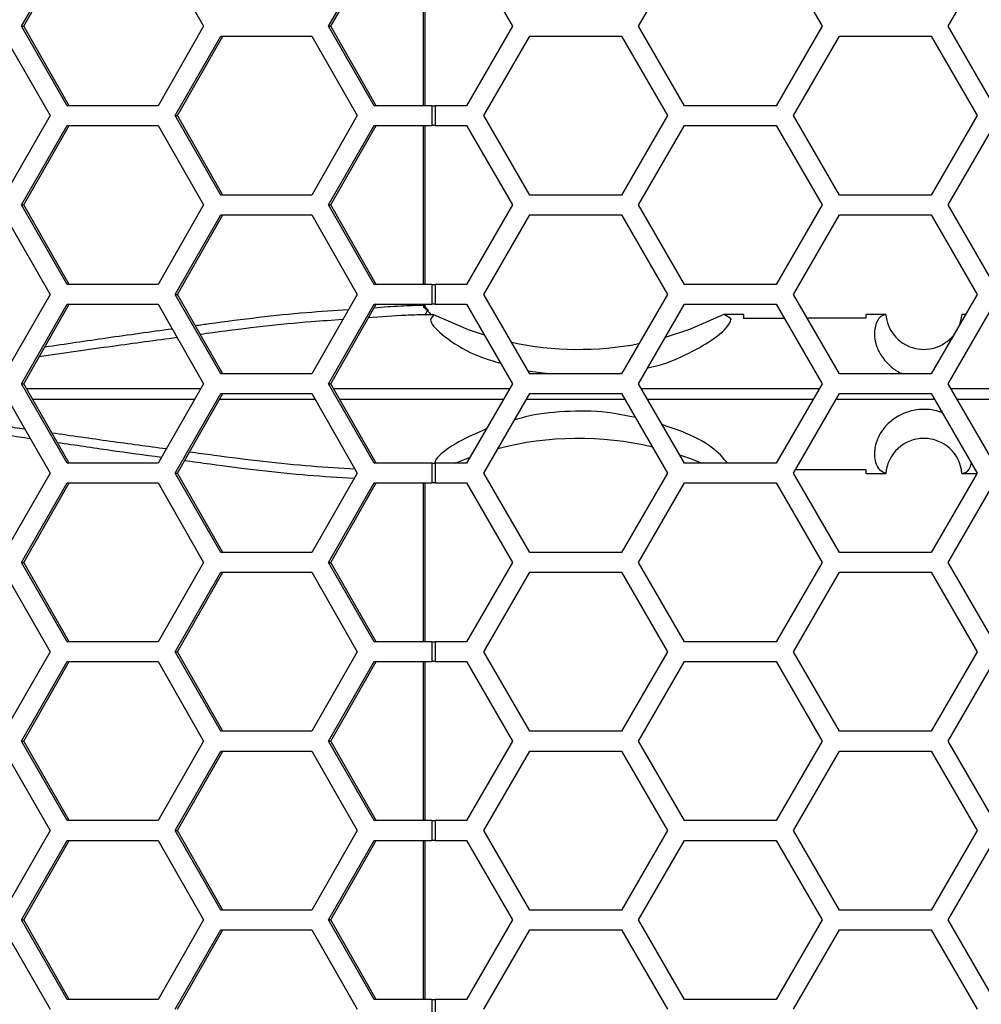
# Model space of a CAD drawing. Units: inches. Extents: x 0.3 to 33.8, y 0.2 to 21.7.
# Drawn here: x 9.1 to 9.3, y 10.4 to 10.6 of the extents above; entities that cross this region are included whole.
import ezdxf

# ---------------------------------------------------------------- set-up
doc = ezdxf.new("R2010")
doc.units = ezdxf.units.IN
doc.header["$MEASUREMENT"] = 0

msp = doc.modelspace()

# ---------------------------------------------------------------- linework, layer by layer
at = {"color": 7, "linetype": 'Continuous', "lineweight": 25}
for p, q in [((9.111799310057942, 10.5875375884209), (9.118954447027953, 10.60003758842091)), ((9.112138678157715, 10.5875375884209), (9.119293815127724, 10.60003758842091)), ((9.133264720967974, 10.60003758842091), (9.140419857937983, 10.5875375884209)), ((9.160082674806848, 10.5875375884209), (9.167237811776857, 10.60003758842091)), ((9.16042204290662, 10.5875375884209), (9.167577179876629, 10.60003758842091)), ((9.175010614015264, 10.5750375884209), (9.175010614015266, 10.60003758842091)), ((9.175249030626695, 10.5750375884209), (9.175249030626695, 10.60003758842091)), ((9.181761931574275, 10.60003758842091), (9.188978809939146, 10.5875375884209)), ((9.208811296479665, 10.5875375884209), (9.216028174844535, 10.60003758842091)), ((9.230461931574276, 10.60003758842091), (9.237678809939146, 10.5875375884209)), ((9.257511296479665, 10.5875375884209), (9.264728174844535, 10.60003758842091)), ((9.118954447027953, 10.5750375884209), (9.111799310057942, 10.5875375884209)), ((9.111799310057942, 10.5875375884209), (9.112138678157715, 10.5875375884209)), ((9.119293815127724, 10.5750375884209), (9.112138678157715, 10.5875375884209)), ((9.140419857937983, 10.5875375884209), (9.133264720967974, 10.5750375884209)), ((9.167237811776856, 10.5750375884209), (9.160082674806848, 10.5875375884209)), ((9.160082674806848, 10.5875375884209), (9.16042204290662, 10.5875375884209)), ((9.167577179876629, 10.5750375884209), (9.16042204290662, 10.5875375884209)), ((9.188978809939146, 10.5875375884209), (9.181761931574275, 10.5750375884209)), ((9.216028174844535, 10.5750375884209), (9.208811296479665, 10.5875375884209)), ((9.237678809939146, 10.5875375884209), (9.230461931574276, 10.5750375884209)), ((9.264728174844535, 10.5750375884209), (9.257511296479665, 10.5875375884209)), ((9.109137599105098, 10.58598758842091), (9.116292736075108, 10.57348758842091)), ((9.13595555294397, 10.57348758842091), (9.143110689913982, 10.58598758842091)), ((9.136294921043744, 10.57348758842091), (9.143450058013753, 10.58598758842091)), ((9.143110689913982, 10.58598758842091), (9.157420963854003, 10.58598758842091)), ((9.157420963854003, 10.58598758842091), (9.164576100824013, 10.57348758842091)), ((9.184475982633321, 10.57348758842091), (9.191692860998192, 10.58598758842091)), ((9.191692860998192, 10.58598758842091), (9.206126617727932, 10.58598758842091)), ((9.206126617727932, 10.58598758842091), (9.213343496092802, 10.57348758842091)), ((9.233175982633322, 10.57348758842091), (9.240392860998192, 10.58598758842091)), ((9.240392860998192, 10.58598758842091), (9.254826617727932, 10.58598758842091)), ((9.254826617727932, 10.58598758842091), (9.262043496092803, 10.57348758842091)), ((9.133264720967974, 10.5750375884209), (9.118954447027953, 10.5750375884209)), ((9.176309029193915, 10.5750375884209), (9.167237811776856, 10.5750375884209)), ((9.176309029193915, 10.5750375884209), (9.176309029193915, 10.57193758842091)), ((9.176309029193915, 10.5750375884209), (9.176844186582017, 10.5750375884209)), ((9.176844186582017, 10.5750375884209), (9.176844186582017, 10.57193758842091)), ((9.181761931574275, 10.5750375884209), (9.176844186582017, 10.5750375884209)), ((9.230461931574276, 10.5750375884209), (9.216028174844535, 10.5750375884209)), ((9.116292736075108, 10.57348758842091), (9.109137599105097, 10.56098758842091)), ((9.143110689913982, 10.56098758842091), (9.13595555294397, 10.57348758842091)), ((9.13595555294397, 10.57348758842091), (9.136294921043744, 10.57348758842091)), ((9.143450058013753, 10.56098758842091), (9.136294921043744, 10.57348758842091)), ((9.164576100824013, 10.57348758842091), (9.157420963854003, 10.56098758842091)), ((9.191692860998192, 10.56098758842091), (9.184475982633321, 10.57348758842091)), ((9.213343496092802, 10.57348758842091), (9.206126617727932, 10.56098758842091)), ((9.240392860998192, 10.56098758842091), (9.233175982633322, 10.57348758842091)), ((9.262043496092803, 10.57348758842091), (9.254826617727932, 10.56098758842091)), ((9.111799310057942, 10.55943758842091), (9.118954447027953, 10.57193758842091)), ((9.112138678157713, 10.55943758842091), (9.119293815127724, 10.57193758842091)), ((9.118954447027953, 10.57193758842091), (9.133264720967974, 10.57193758842091)), ((9.133264720967974, 10.57193758842091), (9.140419857937983, 10.55943758842091)), ((9.160082674806846, 10.55943758842091), (9.167237811776856, 10.57193758842091)), ((9.16042204290662, 10.55943758842091), (9.167577179876629, 10.57193758842091)), ((9.167237811776856, 10.57193758842091), (9.176309029193915, 10.57193758842091)), ((9.175010614015262, 10.5469375884209), (9.175010614015264, 10.57193758842091)), ((9.175249030626695, 10.5469375884209), (9.175249030626695, 10.57193758842091)), ((9.176844186582017, 10.57193758842091), (9.176309029193915, 10.57193758842091)), ((9.176844186582017, 10.57193758842091), (9.181761931574275, 10.57193758842091)), ((9.181761931574275, 10.57193758842091), (9.188978809939146, 10.55943758842091)), ((9.208811296479665, 10.55943758842091), (9.216028174844533, 10.57193758842091)), ((9.216028174844533, 10.57193758842091), (9.230461931574276, 10.57193758842091)), ((9.230461931574276, 10.57193758842091), (9.237678809939146, 10.55943758842091)), ((9.257511296479665, 10.55943758842091), (9.264728174844535, 10.57193758842091)), ((9.157420963854003, 10.56098758842091), (9.143110689913982, 10.56098758842091)), ((9.206126617727932, 10.56098758842091), (9.191692860998192, 10.56098758842091)), ((9.254826617727932, 10.56098758842091), (9.240392860998192, 10.56098758842091)), ((9.118954447027953, 10.5469375884209), (9.111799310057942, 10.55943758842091)), ((9.111799310057942, 10.55943758842091), (9.112138678157713, 10.55943758842091)), ((9.119293815127724, 10.5469375884209), (9.112138678157713, 10.55943758842091)), ((9.140419857937983, 10.55943758842091), (9.133264720967974, 10.5469375884209)), ((9.167237811776856, 10.5469375884209), (9.160082674806846, 10.55943758842091)), ((9.160082674806846, 10.55943758842091), (9.16042204290662, 10.55943758842091)), ((9.167577179876629, 10.5469375884209), (9.16042204290662, 10.55943758842091)), ((9.188978809939146, 10.55943758842091), (9.181761931574275, 10.5469375884209)), ((9.216028174844535, 10.5469375884209), (9.208811296479665, 10.55943758842091)), ((9.237678809939146, 10.55943758842091), (9.230461931574276, 10.5469375884209)), ((9.264728174844535, 10.5469375884209), (9.257511296479665, 10.55943758842091)), ((9.109137599105098, 10.5578875884209), (9.116292736075108, 10.5453875884209)), ((9.13595555294397, 10.5453875884209), (9.143110689913982, 10.5578875884209)), ((9.136294921043744, 10.5453875884209), (9.143450058013753, 10.5578875884209)), ((9.143110689913982, 10.5578875884209), (9.157420963854003, 10.5578875884209)), ((9.157420963854003, 10.5578875884209), (9.164576100824013, 10.5453875884209)), ((9.184475982633321, 10.5453875884209), (9.191692860998192, 10.5578875884209)), ((9.191692860998192, 10.5578875884209), (9.206126617727932, 10.5578875884209)), ((9.206126617727932, 10.5578875884209), (9.213343496092802, 10.5453875884209)), ((9.233175982633322, 10.5453875884209), (9.240392860998192, 10.5578875884209)), ((9.240392860998192, 10.5578875884209), (9.254826617727932, 10.5578875884209)), ((9.254826617727932, 10.5578875884209), (9.262043496092803, 10.5453875884209)), ((9.133264720967974, 10.5469375884209), (9.118954447027953, 10.5469375884209)), ((9.176309029193915, 10.5469375884209), (9.167237811776856, 10.5469375884209)), ((9.176309029193915, 10.5469375884209), (9.176309029193915, 10.54383758842091)), ((9.176309029193915, 10.5469375884209), (9.176844186582017, 10.5469375884209)), ((9.176844186582017, 10.5469375884209), (9.176844186582017, 10.54383758842091)), ((9.181761931574275, 10.5469375884209), (9.176844186582017, 10.5469375884209)), ((9.230461931574276, 10.5469375884209), (9.216028174844535, 10.5469375884209)), ((9.116292736075108, 10.5453875884209), (9.109137599105098, 10.53288758842091)), ((9.143110689913982, 10.53288758842091), (9.13595555294397, 10.5453875884209)), ((9.13595555294397, 10.5453875884209), (9.136294921043744, 10.5453875884209)), ((9.143450058013753, 10.53288758842091), (9.136294921043744, 10.5453875884209)), ((9.164576100824013, 10.5453875884209), (9.157420963854003, 10.53288758842091)), ((9.191692860998192, 10.53288758842091), (9.184475982633321, 10.5453875884209)), ((9.213343496092802, 10.5453875884209), (9.206126617727932, 10.53288758842091)), ((9.240392860998192, 10.53288758842091), (9.233175982633322, 10.5453875884209)), ((9.262043496092803, 10.5453875884209), (9.254826617727932, 10.53288758842091)), ((9.111799310057942, 10.53133758842091), (9.118954447027953, 10.54383758842091)), ((9.112138678157715, 10.53133758842091), (9.119293815127724, 10.54383758842091)), ((9.118954447027953, 10.54383758842091), (9.133264720967974, 10.54383758842091)), ((9.133264720967974, 10.54383758842091), (9.140419857937983, 10.53133758842091)), ((9.160082674806848, 10.53133758842091), (9.167237811776857, 10.54383758842091)), ((9.16042204290662, 10.53133758842091), (9.167577179876629, 10.54383758842091)), ((9.167237811776857, 10.54383758842091), (9.176309029193915, 10.54383758842091)), ((9.175010614015262, 10.54369295798354), (9.175010614015262, 10.54383758842091)), ((9.175249030626695, 10.54369295798354), (9.175249030626695, 10.54383758842091)), ((9.176844186582017, 10.54383758842091), (9.176309029193915, 10.54383758842091)), ((9.176844186582017, 10.54383758842091), (9.181761931574275, 10.54383758842091)), ((9.181761931574275, 10.54383758842091), (9.188978809939146, 10.53133758842091)), ((9.208811296479665, 10.53133758842091), (9.216028174844535, 10.54383758842091)), ((9.216028174844535, 10.54383758842091), (9.230461931574276, 10.54383758842091)), ((9.230461931574276, 10.54383758842091), (9.237678809939146, 10.53133758842091)), ((9.257511296479665, 10.53133758842091), (9.264728174844535, 10.54383758842091)), ((9.175249029537666, 10.54369295798354), (9.175010614015262, 10.54369295798354)), ((9.175294004438133, 10.54310845875341), (9.1754416601335, 10.54323025086969)), ((9.175616023946695, 10.54280014648914), (9.175294004438133, 10.54310845875341)), ((9.175101329326507, 10.54216025626081), (9.175087566788758, 10.54217698505385)), ((9.176647153051059, 10.5421650546466), (9.175101329326507, 10.54216025626081)), ((9.225329478225122, 10.54223334387337), (9.222243756674343, 10.54223211788315)), ((9.222265228963227, 10.54223100590558), (9.222243756674343, 10.54223211788315)), ((9.223371925220702, 10.54155848710227), (9.222265228963227, 10.54223100590558)), ((9.223371925220702, 10.54155848710227), (9.222265228963227, 10.54223100590558)), ((9.225329478225122, 10.54223334387337), (9.225329478225122, 10.541642105661)), ((9.225329478225122, 10.541642105661), (9.231717251228138, 10.54166331100067)), ((9.235319291476106, 10.54167526860889), (9.244579478225123, 10.54170600943286)), ((9.247696229951867, 10.54223726565793), (9.244579478225123, 10.54223706947426)), ((9.244579478225123, 10.54170600943286), (9.244579478225123, 10.54223706947426)), ((9.259654478225123, 10.54223758842091), (9.259286120871815, 10.54061167444262)), ((9.259731690377773, 10.54223437651562), (9.259654478225123, 10.54223758842091)), ((9.260224831135377, 10.5422375683127), (9.259654478225123, 10.54223756550607)), ((9.191411381542771, 10.53337512513898), (9.195041960919527, 10.53288758842091)), ((9.205540195641357, 10.53288758842091), (9.206205469240698, 10.53302416324727)), ((9.157420963854003, 10.53288758842091), (9.143110689913982, 10.53288758842091)), ((9.206126617727932, 10.53288758842091), (9.191692860998192, 10.53288758842091)), ((9.254826617727932, 10.53288758842091), (9.240392860998192, 10.53288758842091)), ((9.118954447027953, 10.51883758842091), (9.111799310057942, 10.53133758842091)), ((9.111799310057942, 10.53133758842091), (9.112138678157715, 10.53133758842091)), ((9.119293815127724, 10.51883758842091), (9.112138678157715, 10.53133758842091)), ((9.112561402554425, 10.5305990903347), (9.139997469180846, 10.5305996766959)), ((9.140419857937983, 10.53133758842091), (9.133264720967974, 10.51883758842091)), ((9.167237811776856, 10.51883758842091), (9.160082674806848, 10.53133758842091)), ((9.160082674806848, 10.53133758842091), (9.16042204290662, 10.53133758842091)), ((9.167577179876629, 10.51883758842091), (9.16042204290662, 10.53133758842091)), ((9.160844240444609, 10.5306000107551), (9.188553181188585, 10.53060037779977)), ((9.188978809939146, 10.53133758842091), (9.181761931574275, 10.51883758842091)), ((9.216028174844535, 10.51883758842091), (9.208811296479665, 10.53133758842091)), ((9.209236818962214, 10.53060056186136), (9.237253400387218, 10.53060075746294)), ((9.237678809939146, 10.53133758842091), (9.230461931574276, 10.51883758842091)), ((9.264728174844535, 10.51883758842091), (9.257511296479665, 10.53133758842091)), ((9.257936666713384, 10.53060082556407), (9.272404478225123, 10.53060085360085)), ((9.109137599105098, 10.52978758842091), (9.116292736075108, 10.5172875884209)), ((9.13901054370437, 10.5288755212384), (9.113547680890978, 10.52887606542846)), ((9.13595555294397, 10.5172875884209), (9.143110689913982, 10.52978758842091)), ((9.136294921043744, 10.5172875884209), (9.143450058013753, 10.52978758842091)), ((9.143110689913982, 10.52978758842091), (9.157420963854003, 10.52978758842091)), ((9.157420963854003, 10.52978758842091), (9.164576100824013, 10.5172875884209)), ((9.187556925545609, 10.52887481240881), (9.161831567883883, 10.52887515306996)), ((9.184475982633321, 10.5172875884209), (9.191692860998192, 10.52978758842091)), ((9.191692860998192, 10.52978758842091), (9.206126617727932, 10.52978758842091)), ((9.206126617727932, 10.52978758842091), (9.213343496092802, 10.5172875884209)), ((9.236256702631506, 10.52887442631026), (9.210233298953236, 10.52887460788819)), ((9.233175982633322, 10.5172875884209), (9.240392860998192, 10.52978758842091)), ((9.240392860998192, 10.52978758842091), (9.254826617727932, 10.52978758842091)), ((9.254826617727932, 10.52978758842091), (9.262043496092803, 10.5172875884209)), ((9.272404478225123, 10.52887432324096), (9.258933448222578, 10.5288743493461)), ((9.133264720967974, 10.51883758842091), (9.118954447027953, 10.51883758842091)), ((9.176309029193915, 10.51883758842091), (9.167237811776856, 10.51883758842091)), ((9.176309029193915, 10.51883758842091), (9.176309029193915, 10.51573758842091)), ((9.176309029193915, 10.51883758842091), (9.176844186582017, 10.51883758842091)), ((9.176844186582017, 10.51883758842091), (9.176844186582017, 10.51573758842091)), ((9.181761931574275, 10.51883758842091), (9.176844186582017, 10.51883758842091)), ((9.230461931574276, 10.51883758842091), (9.216028174844535, 10.51883758842091)), ((9.244579478225123, 10.51776916740896), (9.233475304829192, 10.51780602967199)), ((9.244579478225122, 10.51723810736755), (9.244579478225123, 10.51776916740896)), ((9.116292736075108, 10.5172875884209), (9.109137599105098, 10.50478758842091)), ((9.143110689913982, 10.50478758842091), (9.13595555294397, 10.5172875884209)), ((9.13595555294397, 10.5172875884209), (9.136294921043744, 10.5172875884209)), ((9.143450058013753, 10.50478758842091), (9.136294921043744, 10.5172875884209)), ((9.164576100824013, 10.5172875884209), (9.157420963854003, 10.50478758842091)), ((9.191692860998192, 10.50478758842091), (9.184475982633321, 10.5172875884209)), ((9.213343496092802, 10.5172875884209), (9.206126617727932, 10.50478758842091)), ((9.240392860998192, 10.50478758842091), (9.233175982633322, 10.5172875884209)), ((9.244579478225123, 10.51723810736755), (9.247696234071405, 10.51723791118367)), ((9.262043496092803, 10.5172875884209), (9.254826617727932, 10.50478758842091)), ((9.259654461968028, 10.51723761133587), (9.259660442424481, 10.51723766577024)), ((9.259654461968028, 10.51723761133587), (9.262014631974722, 10.51723759430187)), ((9.259660442424432, 10.51723766577024), (9.259726380953929, 10.51724040863206)), ((9.111799310057942, 10.50323758842091), (9.118954447027953, 10.51573758842091)), ((9.112138678157713, 10.50323758842091), (9.119293815127724, 10.51573758842091)), ((9.118954447027953, 10.51573758842091), (9.133264720967974, 10.51573758842091)), ((9.133264720967974, 10.51573758842091), (9.140419857937983, 10.50323758842091)), ((9.160082674806846, 10.50323758842091), (9.167237811776856, 10.51573758842091)), ((9.16042204290662, 10.50323758842091), (9.167577179876629, 10.51573758842091)), ((9.167237811776856, 10.51573758842091), (9.176309029193915, 10.51573758842091)), ((9.175010614015271, 10.49073758842091), (9.175010614015273, 10.51573758842091)), ((9.175249030626695, 10.49073758842091), (9.175249030626695, 10.51573758842091)), ((9.176844186582017, 10.51573758842091), (9.176309029193915, 10.51573758842091)), ((9.176844186582017, 10.51573758842091), (9.181761931574275, 10.51573758842091)), ((9.181761931574275, 10.51573758842091), (9.188978809939146, 10.50323758842091)), ((9.208811296479665, 10.50323758842091), (9.216028174844535, 10.51573758842091)), ((9.216028174844535, 10.51573758842091), (9.230461931574276, 10.51573758842091)), ((9.230461931574276, 10.51573758842091), (9.237678809939146, 10.50323758842091)), ((9.257511296479665, 10.50323758842091), (9.264728174844535, 10.51573758842091)), ((9.157420963854003, 10.50478758842091), (9.143110689913982, 10.50478758842091)), ((9.206126617727932, 10.50478758842091), (9.191692860998192, 10.50478758842091)), ((9.254826617727932, 10.50478758842091), (9.240392860998192, 10.50478758842091)), ((9.118954447027953, 10.49073758842091), (9.111799310057942, 10.50323758842091)), ((9.111799310057942, 10.50323758842091), (9.112138678157713, 10.50323758842091)), ((9.119293815127724, 10.49073758842091), (9.112138678157713, 10.50323758842091)), ((9.140419857937983, 10.50323758842091), (9.133264720967974, 10.49073758842091)), ((9.167237811776856, 10.49073758842091), (9.160082674806846, 10.50323758842091)), ((9.160082674806846, 10.50323758842091), (9.16042204290662, 10.50323758842091)), ((9.167577179876629, 10.49073758842091), (9.16042204290662, 10.50323758842091)), ((9.188978809939146, 10.50323758842091), (9.181761931574275, 10.49073758842091)), ((9.216028174844535, 10.49073758842091), (9.208811296479665, 10.50323758842091)), ((9.237678809939146, 10.50323758842091), (9.230461931574276, 10.49073758842091)), ((9.264728174844535, 10.49073758842091), (9.257511296479665, 10.50323758842091)), ((9.109137599105098, 10.50168758842091), (9.116292736075108, 10.4891875884209)), ((9.13595555294397, 10.4891875884209), (9.143110689913982, 10.50168758842091)), ((9.136294921043744, 10.4891875884209), (9.143450058013753, 10.50168758842091)), ((9.143110689913982, 10.50168758842091), (9.157420963854003, 10.50168758842091)), ((9.157420963854003, 10.50168758842091), (9.164576100824013, 10.4891875884209)), ((9.184475982633321, 10.4891875884209), (9.191692860998192, 10.50168758842091)), ((9.191692860998192, 10.50168758842091), (9.206126617727932, 10.50168758842091)), ((9.206126617727932, 10.50168758842091), (9.213343496092802, 10.4891875884209)), ((9.233175982633322, 10.4891875884209), (9.240392860998192, 10.50168758842091)), ((9.240392860998192, 10.50168758842091), (9.254826617727932, 10.50168758842091)), ((9.254826617727932, 10.50168758842091), (9.262043496092803, 10.4891875884209)), ((9.133264720967974, 10.49073758842091), (9.118954447027953, 10.49073758842091)), ((9.176309029193915, 10.49073758842091), (9.167237811776856, 10.49073758842091)), ((9.176309029193915, 10.49073758842091), (9.176309029193915, 10.4876375884209)), ((9.176309029193915, 10.49073758842091), (9.176844186582017, 10.49073758842091)), ((9.176844186582017, 10.49073758842091), (9.176844186582017, 10.4876375884209)), ((9.181761931574275, 10.49073758842091), (9.176844186582017, 10.49073758842091)), ((9.230461931574276, 10.49073758842091), (9.216028174844535, 10.49073758842091)), ((9.116292736075108, 10.4891875884209), (9.109137599105098, 10.4766875884209)), ((9.143110689913982, 10.4766875884209), (9.13595555294397, 10.4891875884209)), ((9.13595555294397, 10.4891875884209), (9.136294921043744, 10.4891875884209)), ((9.143450058013753, 10.4766875884209), (9.136294921043744, 10.4891875884209)), ((9.164576100824013, 10.4891875884209), (9.157420963854003, 10.4766875884209)), ((9.191692860998192, 10.4766875884209), (9.184475982633321, 10.4891875884209)), ((9.213343496092802, 10.4891875884209), (9.206126617727932, 10.4766875884209)), ((9.240392860998192, 10.4766875884209), (9.233175982633322, 10.4891875884209)), ((9.262043496092803, 10.4891875884209), (9.254826617727932, 10.4766875884209)), ((9.111799310057942, 10.47513758842091), (9.118954447027953, 10.4876375884209)), ((9.112138678157715, 10.47513758842091), (9.119293815127724, 10.4876375884209)), ((9.118954447027953, 10.4876375884209), (9.133264720967974, 10.4876375884209)), ((9.133264720967974, 10.4876375884209), (9.140419857937983, 10.47513758842091)), ((9.160082674806848, 10.47513758842091), (9.167237811776857, 10.4876375884209)), ((9.16042204290662, 10.47513758842091), (9.167577179876629, 10.4876375884209)), ((9.167237811776857, 10.4876375884209), (9.176309029193915, 10.4876375884209)), ((9.17501061401527, 10.46263758842091), (9.175010614015271, 10.4876375884209)), ((9.175249030626695, 10.46263758842091), (9.175249030626695, 10.4876375884209)), ((9.176844186582017, 10.4876375884209), (9.176309029193915, 10.4876375884209)), ((9.176844186582017, 10.4876375884209), (9.181761931574275, 10.4876375884209)), ((9.181761931574275, 10.4876375884209), (9.188978809939146, 10.47513758842091)), ((9.208811296479665, 10.47513758842091), (9.216028174844535, 10.4876375884209)), ((9.216028174844535, 10.4876375884209), (9.230461931574276, 10.4876375884209)), ((9.230461931574276, 10.4876375884209), (9.237678809939146, 10.47513758842091)), ((9.257511296479665, 10.47513758842091), (9.264728174844535, 10.4876375884209)), ((9.157420963854003, 10.4766875884209), (9.143110689913982, 10.4766875884209)), ((9.206126617727932, 10.4766875884209), (9.191692860998192, 10.4766875884209)), ((9.254826617727932, 10.4766875884209), (9.240392860998192, 10.4766875884209)), ((9.118954447027953, 10.46263758842091), (9.111799310057942, 10.47513758842091)), ((9.111799310057942, 10.47513758842091), (9.112138678157715, 10.47513758842091)), ((9.119293815127724, 10.46263758842091), (9.112138678157715, 10.47513758842091)), ((9.140419857937983, 10.47513758842091), (9.133264720967974, 10.46263758842091)), ((9.167237811776856, 10.46263758842091), (9.160082674806848, 10.47513758842091)), ((9.160082674806848, 10.47513758842091), (9.16042204290662, 10.47513758842091)), ((9.167577179876629, 10.46263758842091), (9.16042204290662, 10.47513758842091)), ((9.188978809939146, 10.47513758842091), (9.181761931574275, 10.46263758842091)), ((9.216028174844535, 10.46263758842091), (9.208811296479665, 10.47513758842091)), ((9.237678809939146, 10.47513758842091), (9.230461931574276, 10.46263758842091)), ((9.264728174844535, 10.46263758842091), (9.257511296479665, 10.47513758842091)), ((9.109137599105098, 10.47358758842091), (9.116292736075108, 10.46108758842091)), ((9.13595555294397, 10.46108758842091), (9.143110689913982, 10.47358758842091)), ((9.136294921043744, 10.46108758842091), (9.143450058013753, 10.47358758842091)), ((9.143110689913982, 10.47358758842091), (9.157420963854003, 10.47358758842091)), ((9.157420963854003, 10.47358758842091), (9.164576100824013, 10.46108758842091)), ((9.184475982633321, 10.46108758842091), (9.191692860998192, 10.47358758842091)), ((9.191692860998192, 10.47358758842091), (9.206126617727932, 10.47358758842091)), ((9.206126617727932, 10.47358758842091), (9.213343496092802, 10.46108758842091)), ((9.233175982633322, 10.46108758842091), (9.240392860998192, 10.47358758842091)), ((9.240392860998192, 10.47358758842091), (9.254826617727932, 10.47358758842091)), ((9.254826617727932, 10.47358758842091), (9.262043496092803, 10.46108758842091)), ((9.133264720967974, 10.46263758842091), (9.118954447027953, 10.46263758842091)), ((9.176309029193915, 10.46263758842091), (9.167237811776856, 10.46263758842091)), ((9.176309029193915, 10.46263758842091), (9.176309029193915, 10.45953758842091)), ((9.176309029193915, 10.46263758842091), (9.176844186582017, 10.46263758842091)), ((9.176844186582017, 10.46263758842091), (9.176844186582017, 10.45953758842091)), ((9.181761931574275, 10.46263758842091), (9.176844186582017, 10.46263758842091)), ((9.230461931574276, 10.46263758842091), (9.216028174844535, 10.46263758842091)), ((9.116292736075108, 10.46108758842091), (9.109137599105098, 10.4485875884209)), ((9.143110689913982, 10.4485875884209), (9.13595555294397, 10.46108758842091)), ((9.13595555294397, 10.46108758842091), (9.136294921043744, 10.46108758842091)), ((9.143450058013753, 10.4485875884209), (9.136294921043744, 10.46108758842091)), ((9.164576100824013, 10.46108758842091), (9.157420963854003, 10.4485875884209)), ((9.191692860998192, 10.4485875884209), (9.184475982633321, 10.46108758842091)), ((9.213343496092802, 10.46108758842091), (9.206126617727932, 10.4485875884209)), ((9.240392860998192, 10.4485875884209), (9.233175982633322, 10.46108758842091)), ((9.262043496092803, 10.46108758842091), (9.254826617727932, 10.4485875884209)), ((9.111799310057942, 10.4470375884209), (9.118954447027953, 10.45953758842091)), ((9.112138678157713, 10.4470375884209), (9.119293815127724, 10.45953758842091)), ((9.118954447027953, 10.45953758842091), (9.133264720967974, 10.45953758842091)), ((9.133264720967974, 10.45953758842091), (9.140419857937983, 10.4470375884209)), ((9.160082674806846, 10.4470375884209), (9.167237811776856, 10.45953758842091)), ((9.16042204290662, 10.4470375884209), (9.167577179876629, 10.45953758842091)), ((9.167237811776856, 10.45953758842091), (9.176309029193915, 10.45953758842091)), ((9.175010614015267, 10.43453758842091), (9.17501061401527, 10.45953758842091)), ((9.175249030626695, 10.43453758842091), (9.175249030626695, 10.45953758842091)), ((9.176844186582017, 10.45953758842091), (9.176309029193915, 10.45953758842091)), ((9.176844186582017, 10.45953758842091), (9.181761931574275, 10.45953758842091)), ((9.181761931574275, 10.45953758842091), (9.188978809939146, 10.4470375884209)), ((9.208811296479665, 10.4470375884209), (9.216028174844535, 10.45953758842091)), ((9.216028174844535, 10.45953758842091), (9.230461931574276, 10.45953758842091)), ((9.230461931574276, 10.45953758842091), (9.237678809939146, 10.4470375884209)), ((9.257511296479665, 10.4470375884209), (9.264728174844533, 10.45953758842091)), ((9.157420963854003, 10.4485875884209), (9.143110689913982, 10.4485875884209)), ((9.206126617727932, 10.4485875884209), (9.191692860998192, 10.4485875884209)), ((9.254826617727932, 10.4485875884209), (9.240392860998192, 10.4485875884209)), ((9.118954447027953, 10.43453758842091), (9.111799310057942, 10.4470375884209)), ((9.111799310057942, 10.4470375884209), (9.112138678157713, 10.4470375884209)), ((9.119293815127724, 10.43453758842091), (9.112138678157713, 10.4470375884209)), ((9.140419857937983, 10.4470375884209), (9.133264720967974, 10.43453758842091)), ((9.167237811776856, 10.43453758842091), (9.160082674806846, 10.4470375884209)), ((9.160082674806846, 10.4470375884209), (9.16042204290662, 10.4470375884209)), ((9.167577179876629, 10.43453758842091), (9.16042204290662, 10.4470375884209)), ((9.188978809939146, 10.4470375884209), (9.181761931574275, 10.43453758842091)), ((9.216028174844535, 10.43453758842091), (9.208811296479665, 10.4470375884209)), ((9.237678809939146, 10.4470375884209), (9.230461931574276, 10.43453758842091)), ((9.264728174844535, 10.43453758842091), (9.257511296479665, 10.4470375884209)), ((9.109137599105098, 10.44548758842091), (9.116292736075108, 10.43298758842091)), ((9.13595555294397, 10.43298758842091), (9.143110689913982, 10.44548758842091)), ((9.136294921043744, 10.43298758842091), (9.143450058013753, 10.44548758842091)), ((9.143110689913982, 10.44548758842091), (9.157420963854003, 10.44548758842091)), ((9.157420963854003, 10.44548758842091), (9.164576100824013, 10.43298758842091)), ((9.184475982633321, 10.43298758842091), (9.191692860998192, 10.44548758842091)), ((9.191692860998192, 10.44548758842091), (9.206126617727932, 10.44548758842091)), ((9.206126617727932, 10.44548758842091), (9.213343496092802, 10.43298758842091)), ((9.233175982633322, 10.43298758842091), (9.240392860998192, 10.44548758842091)), ((9.240392860998192, 10.44548758842091), (9.254826617727932, 10.44548758842091)), ((9.254826617727932, 10.44548758842091), (9.262043496092803, 10.43298758842091)), ((9.133264720967974, 10.43453758842091), (9.118954447027953, 10.43453758842091)), ((9.176309029193915, 10.43453758842091), (9.167237811776856, 10.43453758842091)), ((9.176309029193915, 10.43453758842091), (9.176309029193915, 10.43143758842091)), ((9.176309029193915, 10.43453758842091), (9.176844186582017, 10.43453758842091)), ((9.176844186582017, 10.43453758842091), (9.176844186582017, 10.43143758842091)), ((9.181761931574275, 10.43453758842091), (9.176844186582017, 10.43453758842091)), ((9.230461931574276, 10.43453758842091), (9.216028174844535, 10.43453758842091))]:
    msp.add_line(p, q, dxfattribs=at)
at = {"color": 7, "linetype": 'Continuous', "lineweight": 25, "flags": 128}
for points in [[(9.18457541186048, 10.53896449761911), (9.18206902526496, 10.53980875789602), (9.176647153051059, 10.5421650546466)], [(9.222243756674343, 10.54223211788315), (9.216828839159868, 10.5398598824412), (9.213016102160948, 10.53862052549684)], [(9.179956051969626, 10.51883758842091), (9.182069290950112, 10.51966634479874), (9.182285909781152, 10.51974514529728)], [(9.215261603921087, 10.52016532820792), (9.216828573396615, 10.51961522116983), (9.21880290448062, 10.51883758842091)]]:
    msp.add_lwpolyline(points, dxfattribs=at)
at = {"color": 7, "linetype": 'Continuous', "lineweight": 25}
for centre, radius, start, end in [((9.17572156339439, 10.54270499437951), 0.0001421003131151617, 64.47914873954524, 137.9628552873541), ((9.253675340683953, 10.54273750267734), 0.006000000000000106, 184.7824416410147, 320.75083742833), ((9.199379478225122, 10.58705640623567), 0.05031890355833811, 257.8906652559363, 280.8725330177485), ((9.199379478225122, 10.472418599119), 0.05031890355833828, 76.67173521143522, 104.6155599337543), ((9.253675340683953, 10.51673750267734), 0.006000000000000651, 4.781220141330688, 175.2159100364415)]:
    msp.add_arc(centre, radius, start, end, dxfattribs=at)
for points, knots in [([(9.139103172025617, 10.54048158348759), (9.139843673904247, 10.54058483501998), (9.145829069729682, 10.54141940588166), (9.153930683201752, 10.54240598283226), (9.161013871102924, 10.54286067098129), (9.163210375121665, 10.54300167025457)], [0, 0, 0, 0, 0.08875821553042094, 0.7174229641288734, 1, 1, 1, 1]), ([(9.16726188670281, 10.54328677231644), (9.168665534326943, 10.54339960533698), (9.17130154758098, 10.54361150277657), (9.173829001218332, 10.54366700845779), (9.175010614015262, 10.54369295798354)], [0, 0, 0, 0, 0.5324888340304774, 1, 1, 1, 1]), ([(9.175294004438133, 10.54310845875341), (9.175272302263092, 10.54313051072066), (9.175182486597283, 10.54322177402112), (9.175066263591527, 10.5433921287733), (9.175013170221709, 10.54358015537819), (9.175011046675854, 10.54367386514298), (9.175010614015262, 10.54369295798354)], [0, 0, 0, 0, 0.1397571736071064, 0.5783928834599874, 0.9140999076202715, 1, 1, 1, 1]), ([(9.175087566788758, 10.54217698505385), (9.175186624582723, 10.54221625212148), (9.175365589926585, 10.54228719499209), (9.175540029700834, 10.54259022010573), (9.175609509321092, 10.54278215049778), (9.175616023946695, 10.54280014648914)], [0, 0, 0, 0, 0.5290618495300928, 0.9558433721856231, 1, 1, 1, 1]), ([(9.175453149150801, 10.54323932052786), (9.175409771781919, 10.54328718205208), (9.175312572726543, 10.54339442910424), (9.17524577988951, 10.54358604815736), (9.175251629210951, 10.54371598567015), (9.175253879600719, 10.54376597609248)], [0, 0, 0, 0, 0.3314958647135867, 0.7428086520893866, 1, 1, 1, 1]), ([(9.175782871581669, 10.54283338936164), (9.175781486432225, 10.54283491565164), (9.17565358441547, 10.54297585031409), (9.175523824766774, 10.54313204456975), (9.175395470385252, 10.54328654727751)], [0, 0, 0, 0, 0.01082977016950328, 1, 1, 1, 1]), ([(9.175616023946695, 10.54280014648914), (9.17577337194655, 10.54265216595403), (9.175962180346302, 10.54247459796426), (9.17612974761484, 10.5422453708304), (9.176153673239567, 10.54218502954639), (9.17616218951044, 10.54216355120568)], [0, 0, 0, 0, 0.7631007229685695, 0.9156762493710295, 1, 1, 1, 1]), ([(9.162296383575047, 10.54140493012498), (9.160665290908709, 10.54130118854255), (9.15406714272555, 10.54088152977771), (9.146548115847004, 10.53997421733997), (9.140571383388853, 10.53916254377675), (9.139909646020625, 10.53907267615572)], [0, 0, 0, 0, 0.2260206206788573, 0.9143058383289211, 1, 1, 1, 1]), ([(9.175087566788758, 10.54217698505385), (9.174131608189459, 10.54215197375644), (9.171279769166134, 10.54207735944361), (9.168314581099024, 10.54183992880906), (9.166343347111406, 10.54168208676804)], [0, 0, 0, 0, 0.3352077699617051, 1, 1, 1, 1]), ([(9.176647153051059, 10.5421650546466), (9.176288880782234, 10.54185265510637), (9.175571941532818, 10.54122751185253), (9.178345256841922, 10.53859532014111), (9.182373437117128, 10.53598470457161), (9.18605558234649, 10.53487020054924), (9.187126378208678, 10.53454609429563)], [0, 0, 0, 0, 0.3110762116058377, 0.6224951386566773, 0.8902187126519188, 1, 1, 1, 1]), ([(9.210266357435106, 10.53385782792384), (9.2105597643297, 10.53391571080098), (9.212912963523536, 10.53437994644891), (9.216515258321069, 10.53597574117454), (9.220997102763222, 10.53843566453871), (9.223114426977602, 10.54049954235052), (9.223306216463994, 10.54128826412047), (9.223371925220702, 10.54155848710227)], [0, 0, 0, 0, 0.03029012568271407, 0.2429346434970816, 0.4784002582234376, 0.8212953630829187, 1, 1, 1, 1]), ([(9.247696229790753, 10.54223726564955), (9.247292712949802, 10.54209803145697), (9.246553454948373, 10.54184294918903), (9.24581931940948, 10.54003396936415), (9.24590812861216, 10.5378905418131), (9.246866576128758, 10.53570866023492), (9.24822086729483, 10.53420410259382), (9.249521123595105, 10.53319391457891), (9.250318965702117, 10.53291423541543), (9.250394981712718, 10.53288758842091)], [0, 0, 0, 0, 0.2628270110862816, 0.4815089513496364, 0.7042643758467552, 0.8136595378906661, 0.9264014734322208, 0.9929877524304367, 1, 1, 1, 1]), ([(9.115451601592222, 10.53712525441597), (9.118713550416027, 10.5376088735035), (9.125503107164404, 10.53861549850492), (9.13206474073737, 10.53951221154482), (9.135473928030141, 10.53997811118199)], [0, 0, 0, 0, 0.4804361970441674, 1, 1, 1, 1]), ([(9.136273720262626, 10.53858087686656), (9.132895216486032, 10.53813026512998), (9.125773798144651, 10.53718043795856), (9.118418021797416, 10.53611402566986), (9.114551932051587, 10.53555353478222)], [0, 0, 0, 0, 0.4744144515373034, 1, 1, 1, 1]), ([(9.157943222373332, 10.52887520456033), (9.154331186790518, 10.52887524189241), (9.149311427303461, 10.52887529377397), (9.144326022450917, 10.52887540603439), (9.142927932840974, 10.52887543751631)], [0, 0, 0, 0, 0.7195634755260792, 1, 1, 1, 1]), ([(9.206653712864064, 10.5288746328647), (9.202748267392513, 10.52887465090053), (9.19757869400419, 10.52887467477425), (9.192425873278998, 10.52887474696559), (9.19116584193027, 10.52887476461871)], [0, 0, 0, 0, 0.7554676523930233, 1, 1, 1, 1]), ([(9.255353872548662, 10.52887435628287), (9.251170834517078, 10.52887435586205), (9.246005706227395, 10.52887435534244), (9.240846580927434, 10.52887439381406), (9.239865632069392, 10.52887440112901)], [0, 0, 0, 0, 0.8098614007205901, 1, 1, 1, 1]), ([(9.09347037377394, 10.52682412402809), (9.09871045939774, 10.5261271112208), (9.105051595496821, 10.5252836415924), (9.11123830099128, 10.52439524153402), (9.112312536730535, 10.52424098316593)], [0, 0, 0, 0, 0.8263638474118771, 1, 1, 1, 1]), ([(9.208312940652071, 10.52600076603454), (9.206837440776116, 10.52631937173354), (9.203321747907149, 10.52707851770314), (9.197185285742052, 10.52706598068689), (9.192125129058297, 10.52649420780146), (9.189843627181153, 10.52578144687225), (9.189277868676358, 10.5256046990196)], [0, 0, 0, 0, 0.2376362563660763, 0.5662190187397544, 0.8924325761793656, 1, 1, 1, 1]), ([(9.256584567922271, 10.52674272936713), (9.256426121824507, 10.52681066342946), (9.255842432779113, 10.52706092120512), (9.254564900875682, 10.52729842453633), (9.252998020547874, 10.5273086066297), (9.251459620534755, 10.52703731995168), (9.249745211010728, 10.526387220462), (9.247686091390488, 10.52491891608149), (9.246288079910073, 10.52277239424772), (9.245797593536727, 10.52058669964445), (9.246129791828533, 10.51801373988641), (9.247050034997732, 10.51755796418159), (9.247696244487425, 10.51723791118312)], [0, 0, 0, 0, 0.0134786701068126, 0.04965317668871598, 0.08191688527685229, 0.1095254806157226, 0.1510781404965771, 0.2191472905866984, 0.3518192819275707, 0.498072983114132, 0.6475388111528597, 1, 1, 1, 1]), ([(9.113206167118374, 10.52267981391161), (9.112023901326573, 10.52285252957758), (9.105341133223005, 10.52382880644486), (9.098482732629023, 10.52487494420507), (9.092779224826312, 10.52555722002489), (9.09274736557178, 10.52556103115301)], [0, 0, 0, 0, 0.176098393202919, 0.9953977636380329, 1, 1, 1, 1]), ([(9.184876625449071, 10.52423239646208), (9.183352989524273, 10.52355844089906), (9.179831192435115, 10.52200063125344), (9.177148087801488, 10.51991891407321), (9.176843106272447, 10.51918653467393), (9.176746603609038, 10.51895479420466)], [0, 0, 0, 0, 0.3426422822729339, 0.7919979915743172, 0.9999999999999999, 0.9999999999999999, 0.9999999999999999, 0.9999999999999999]), ([(9.222762498419243, 10.51883758842091), (9.222268549285422, 10.51949754567522), (9.221347414048973, 10.52072825920395), (9.217359697427181, 10.52327914406282), (9.213805364176334, 10.52447130710614), (9.2125282289632, 10.52489967251112)], [0, 0, 0, 0, 0.4255552956101207, 0.7935917911465928, 1, 1, 1, 1]), ([(9.116547429472716, 10.52363551483818), (9.11962446147333, 10.52318983048607), (9.125732836687883, 10.52230507945021), (9.131641992213796, 10.52151687239584), (9.134574470634721, 10.52112571664304)], [0, 0, 0, 0, 0.503739847755635, 1, 1, 1, 1]), ([(9.133776380356318, 10.51973145563563), (9.131106935905299, 10.5200955225551), (9.125756221951272, 10.52082526913047), (9.120223039566476, 10.52164658021752), (9.117450334220909, 10.5220581433078)], [0, 0, 0, 0, 0.498895002415559, 1, 1, 1, 1]), ([(9.138210253031788, 10.52063366690283), (9.139477740089998, 10.52046075624852), (9.146020041733067, 10.51956825509795), (9.15474212973676, 10.51852882041878), (9.161926866866628, 10.51808275380182), (9.164192651298448, 10.51794208187771)], [0, 0, 0, 0, 0.1412713376438717, 0.7291906441175774, 1, 1, 1, 1]), ([(9.164074429209716, 10.51641116981355), (9.161672223703363, 10.51656273666091), (9.15434464487373, 10.51702506930441), (9.145389059353489, 10.51811430402099), (9.138751459305919, 10.51904109487373), (9.137406168701064, 10.51922893430635)], [0, 0, 0, 0, 0.2799905390993289, 0.8540704537461598, 1, 1, 1, 1]), ([(9.259726380954024, 10.51724040863199), (9.26012552263273, 10.51734209875021), (9.260725795369549, 10.51749503142757), (9.261043303028648, 10.5184992334775), (9.261149689088713, 10.51883570756415)], [0, 0, 0, 0, 0.6649338779276283, 0.9999999999999999, 0.9999999999999999, 0.9999999999999999, 0.9999999999999999])]:
    msp.add_open_spline(points, degree=3, knots=knots, dxfattribs=at)

doc.saveas('drawing.dxf')
